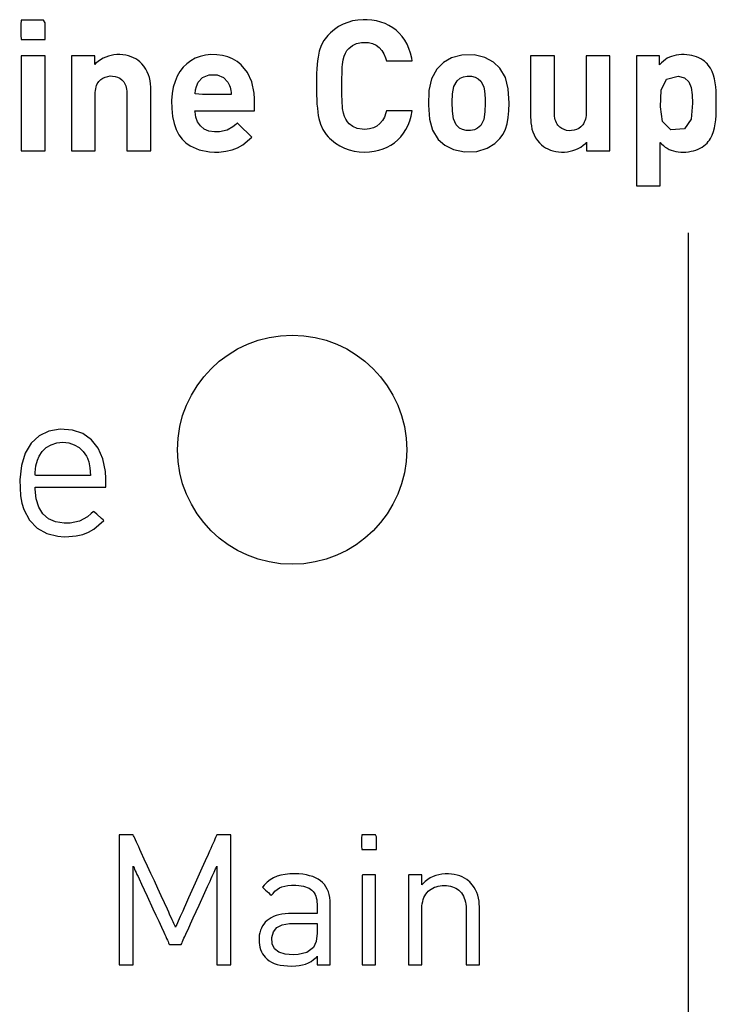
# Model space of a CAD drawing. Units: millimetres. Extents: x -209 to 211, y -738 to 185.
# Drawn here: x -77 to -69, y 28 to 40 of the extents above; entities that cross this region are included whole.
import ezdxf

# ---------------------------------------------------------------- set-up
doc = ezdxf.new("R2010")
doc.units = ezdxf.units.MM
doc.header["$MEASUREMENT"] = 0
doc.layers.add('layer 1', color=7, linetype='Continuous')

msp = doc.modelspace()

# ---------------------------------------------------------------- linework, layer by layer
at = {"layer": 'layer 1'}
for points in [[(-77.087, 39.428), (-77.087, 39.502), (-77.087, 39.622), (-77.105, 39.653), (-77.244, 39.653), (-77.364, 39.653), (-77.369, 39.602), (-77.369, 39.479), (-77.367, 39.428), (-77.331, 39.428), (-77.26, 39.428), (-77.18, 39.428), (-77.114, 39.428)], [(-72.839, 38.601), (-72.843, 38.601), (-72.853, 38.601), (-72.87, 38.601), (-72.891, 38.601), (-72.943, 38.601), (-73.002, 38.601), (-73.059, 38.601), (-73.106, 38.601), (-73.122, 38.601), (-73.133, 38.601), (-73.137, 38.601), (-73.144, 38.577), (-73.162, 38.53), (-73.185, 38.489), (-73.214, 38.454), (-73.248, 38.426), (-73.289, 38.405), (-73.335, 38.392), (-73.388, 38.387), (-73.421, 38.388), (-73.478, 38.399), (-73.527, 38.42), (-73.569, 38.453), (-73.589, 38.476), (-73.609, 38.504), (-73.625, 38.536), (-73.637, 38.576), (-73.645, 38.627), (-73.648, 38.658), (-73.65, 38.692), (-73.652, 38.731), (-73.653, 38.775), (-73.654, 38.823), (-73.654, 38.877), (-73.654, 38.933), (-73.653, 38.984), (-73.652, 39.03), (-73.651, 39.071), (-73.649, 39.107), (-73.646, 39.14), (-73.639, 39.194), (-73.628, 39.236), (-73.613, 39.27), (-73.595, 39.299), (-73.573, 39.323), (-73.533, 39.358), (-73.484, 39.381), (-73.428, 39.392), (-73.397, 39.394), (-73.387, 39.394), (-73.374, 39.394), (-73.347, 39.391), (-73.299, 39.38), (-73.257, 39.361), (-73.221, 39.334), (-73.191, 39.301), (-73.167, 39.261), (-73.148, 39.216), (-73.14, 39.191), (-73.137, 39.181), (-73.136, 39.181), (-73.128, 39.181), (-73.114, 39.181), (-73.095, 39.181), (-73.071, 39.181), (-73.016, 39.181), (-72.957, 39.181), (-72.902, 39.181), (-72.879, 39.181), (-72.86, 39.181), (-72.847, 39.181), (-72.84, 39.181), (-72.839, 39.182), (-72.845, 39.212), (-72.859, 39.27), (-72.878, 39.323), (-72.9, 39.373), (-72.927, 39.419), (-72.957, 39.461), (-72.99, 39.5), (-73.027, 39.534), (-73.066, 39.564), (-73.109, 39.59), (-73.155, 39.612), (-73.203, 39.629), (-73.254, 39.643), (-73.308, 39.652), (-73.363, 39.656), (-73.392, 39.657), (-73.409, 39.657), (-73.471, 39.652), (-73.53, 39.642), (-73.587, 39.626), (-73.641, 39.605), (-73.692, 39.577), (-73.741, 39.544), (-73.787, 39.504), (-73.798, 39.494), (-73.805, 39.486), (-73.818, 39.473), (-73.861, 39.417), (-73.894, 39.358), (-73.916, 39.293), (-73.93, 39.223), (-73.935, 39.182), (-73.94, 39.137), (-73.943, 39.087), (-73.946, 39.034), (-73.947, 38.976), (-73.948, 38.914), (-73.947, 38.788), (-73.945, 38.731), (-73.942, 38.679), (-73.938, 38.631), (-73.934, 38.587), (-73.928, 38.547), (-73.922, 38.512), (-73.903, 38.447), (-73.874, 38.385), (-73.834, 38.327), (-73.811, 38.3), (-73.796, 38.286), (-73.774, 38.265), (-73.727, 38.227), (-73.677, 38.195), (-73.625, 38.17), (-73.57, 38.15), (-73.513, 38.135), (-73.453, 38.127), (-73.39, 38.124), (-73.334, 38.127), (-73.28, 38.134), (-73.228, 38.145), (-73.178, 38.161), (-73.131, 38.18), (-73.087, 38.205), (-73.046, 38.233), (-73.008, 38.265), (-72.972, 38.301), (-72.941, 38.342), (-72.913, 38.386), (-72.888, 38.434), (-72.868, 38.486), (-72.851, 38.541), (-72.839, 38.601)], [(-77.089, 38.137), (-77.089, 38.156), (-77.089, 38.209), (-77.089, 38.29), (-77.089, 38.393), (-77.089, 38.637), (-77.089, 38.891), (-77.089, 39.006), (-77.089, 39.105), (-77.089, 39.18), (-77.089, 39.227), (-77.089, 39.24), (-77.096, 39.24), (-77.132, 39.24), (-77.252, 39.24), (-77.311, 39.24), (-77.353, 39.24), (-77.364, 39.237), (-77.364, 39.203), (-77.364, 39.138), (-77.364, 39.048), (-77.364, 38.938), (-77.364, 38.688), (-77.364, 38.438), (-77.364, 38.329), (-77.364, 38.239), (-77.364, 38.174), (-77.364, 38.14), (-77.361, 38.137), (-77.331, 38.137), (-77.277, 38.137), (-77.153, 38.137), (-77.107, 38.137), (-77.089, 38.137)], [(-75.866, 38.137), (-75.866, 38.139), (-75.866, 38.143), (-75.866, 38.151), (-75.866, 38.161), (-75.866, 38.173), (-75.866, 38.188), (-75.866, 38.205), (-75.866, 38.223), (-75.866, 38.244), (-75.866, 38.266), (-75.866, 38.315), (-75.866, 38.368), (-75.866, 38.424), (-75.866, 38.539), (-75.866, 38.595), (-75.866, 38.649), (-75.866, 38.699), (-75.866, 38.744), (-75.866, 38.764), (-75.866, 38.782), (-75.866, 38.798), (-75.866, 38.812), (-75.866, 38.823), (-75.866, 38.832), (-75.866, 38.838), (-75.866, 38.841), (-75.866, 38.842), (-75.866, 38.846), (-75.866, 38.856), (-75.866, 38.875), (-75.869, 38.913), (-75.874, 38.95), (-75.881, 38.986), (-75.892, 39.02), (-75.906, 39.053), (-75.923, 39.086), (-75.944, 39.117), (-75.97, 39.147), (-75.977, 39.154), (-75.982, 39.159), (-75.993, 39.169), (-76.015, 39.187), (-76.04, 39.203), (-76.066, 39.217), (-76.094, 39.228), (-76.124, 39.238), (-76.155, 39.245), (-76.188, 39.25), (-76.223, 39.252), (-76.257, 39.252), (-76.291, 39.249), (-76.323, 39.243), (-76.356, 39.235), (-76.387, 39.224), (-76.417, 39.21), (-76.446, 39.193), (-76.474, 39.174), (-76.5, 39.152), (-76.512, 39.14), (-76.513, 39.138), (-76.514, 39.138), (-76.514, 39.138), (-76.514, 39.139), (-76.514, 39.145), (-76.514, 39.156), (-76.514, 39.17), (-76.514, 39.203), (-76.514, 39.218), (-76.514, 39.23), (-76.514, 39.238), (-76.514, 39.24), (-76.514, 39.24), (-76.519, 39.24), (-76.528, 39.24), (-76.54, 39.24), (-76.556, 39.24), (-76.573, 39.24), (-76.593, 39.24), (-76.635, 39.24), (-76.679, 39.24), (-76.72, 39.24), (-76.738, 39.24), (-76.754, 39.24), (-76.766, 39.24), (-76.776, 39.24), (-76.781, 39.24), (-76.782, 39.239), (-76.782, 39.234), (-76.782, 39.224), (-76.782, 39.21), (-76.782, 39.192), (-76.782, 39.171), (-76.782, 39.146), (-76.782, 39.118), (-76.782, 39.086), (-76.782, 39.053), (-76.782, 39.017), (-76.782, 38.978), (-76.782, 38.938), (-76.782, 38.854), (-76.782, 38.766), (-76.782, 38.586), (-76.782, 38.498), (-76.782, 38.415), (-76.782, 38.376), (-76.782, 38.339), (-76.782, 38.305), (-76.782, 38.272), (-76.782, 38.243), (-76.782, 38.216), (-76.782, 38.193), (-76.782, 38.174), (-76.782, 38.158), (-76.782, 38.147), (-76.782, 38.139), (-76.782, 38.137), (-76.78, 38.137), (-76.773, 38.137), (-76.763, 38.137), (-76.749, 38.137), (-76.732, 38.137), (-76.713, 38.137), (-76.67, 38.137), (-76.625, 38.137), (-76.582, 38.137), (-76.563, 38.137), (-76.545, 38.137), (-76.531, 38.137), (-76.519, 38.137), (-76.511, 38.137), (-76.507, 38.137), (-76.507, 38.137), (-76.507, 38.14), (-76.507, 38.145), (-76.507, 38.154), (-76.507, 38.164), (-76.507, 38.177), (-76.507, 38.192), (-76.507, 38.208), (-76.507, 38.227), (-76.507, 38.247), (-76.507, 38.292), (-76.507, 38.341), (-76.507, 38.393), (-76.507, 38.502), (-76.507, 38.556), (-76.507, 38.607), (-76.507, 38.656), (-76.507, 38.7), (-76.507, 38.719), (-76.507, 38.737), (-76.507, 38.754), (-76.507, 38.768), (-76.507, 38.78), (-76.507, 38.79), (-76.507, 38.797), (-76.507, 38.802), (-76.507, 38.804), (-76.507, 38.805), (-76.507, 38.808), (-76.507, 38.814), (-76.505, 38.837), (-76.502, 38.858), (-76.498, 38.878), (-76.492, 38.896), (-76.484, 38.913), (-76.476, 38.928), (-76.466, 38.941), (-76.456, 38.953), (-76.444, 38.964), (-76.419, 38.981), (-76.392, 38.993), (-76.364, 39.001), (-76.335, 39.005), (-76.307, 39.004), (-76.278, 39), (-76.25, 38.992), (-76.224, 38.979), (-76.199, 38.961), (-76.188, 38.95), (-76.178, 38.937), (-76.169, 38.923), (-76.161, 38.908), (-76.154, 38.891), (-76.149, 38.873), (-76.145, 38.853), (-76.142, 38.831), (-76.141, 38.807), (-76.141, 38.804), (-76.141, 38.804), (-76.141, 38.803), (-76.141, 38.8), (-76.141, 38.793), (-76.141, 38.785), (-76.141, 38.773), (-76.141, 38.76), (-76.141, 38.745), (-76.141, 38.727), (-76.141, 38.708), (-76.141, 38.688), (-76.141, 38.642), (-76.141, 38.593), (-76.141, 38.54), (-76.141, 38.486), (-76.141, 38.378), (-76.141, 38.326), (-76.141, 38.278), (-76.141, 38.235), (-76.141, 38.216), (-76.141, 38.199), (-76.141, 38.183), (-76.141, 38.169), (-76.141, 38.158), (-76.141, 38.149), (-76.141, 38.142), (-76.141, 38.138), (-76.141, 38.137), (-76.137, 38.137), (-76.129, 38.137), (-76.118, 38.137), (-76.103, 38.137), (-76.085, 38.137), (-76.066, 38.137), (-76.023, 38.137), (-75.978, 38.137), (-75.935, 38.137), (-75.916, 38.137), (-75.9, 38.137), (-75.886, 38.137), (-75.875, 38.137), (-75.868, 38.137), (-75.866, 38.137)], [(-74.664, 38.603), (-74.664, 38.611), (-74.664, 38.631), (-74.664, 38.687), (-74.664, 38.71), (-74.664, 38.724), (-74.664, 38.725), (-74.664, 38.725), (-74.664, 38.74), (-74.668, 38.808), (-74.696, 38.936), (-74.747, 39.046), (-74.821, 39.136), (-74.867, 39.172), (-74.918, 39.202), (-74.974, 39.226), (-75.035, 39.242), (-75.102, 39.251), (-75.171, 39.252), (-75.234, 39.245), (-75.295, 39.231), (-75.351, 39.21), (-75.402, 39.182), (-75.449, 39.147), (-75.491, 39.106), (-75.528, 39.058), (-75.56, 39.003), (-75.585, 38.942), (-75.605, 38.875), (-75.618, 38.802), (-75.624, 38.723), (-75.623, 38.629), (-75.613, 38.537), (-75.596, 38.456), (-75.571, 38.386), (-75.539, 38.325), (-75.501, 38.274), (-75.458, 38.232), (-75.41, 38.197), (-75.304, 38.15), (-75.187, 38.128), (-75.127, 38.124), (-75.078, 38.125), (-74.996, 38.133), (-74.924, 38.15), (-74.86, 38.175), (-74.802, 38.208), (-74.695, 38.298), (-74.706, 38.309), (-74.734, 38.336), (-74.81, 38.409), (-74.842, 38.441), (-74.861, 38.459), (-74.866, 38.458), (-74.882, 38.442), (-74.914, 38.415), (-74.983, 38.377), (-75.07, 38.359), (-75.127, 38.357), (-75.192, 38.368), (-75.247, 38.391), (-75.291, 38.427), (-75.324, 38.473), (-75.345, 38.527), (-75.353, 38.59), (-75.354, 38.603), (-75.352, 38.603), (-75.346, 38.603), (-75.317, 38.603), (-75.269, 38.603), (-75.207, 38.603), (-75.135, 38.603), (-74.976, 38.603), (-74.824, 38.603), (-74.76, 38.603), (-74.709, 38.603), (-74.676, 38.603), (-74.664, 38.603)], [(-71.719, 38.689), (-71.728, 38.855), (-71.76, 38.987), (-71.825, 39.095), (-71.901, 39.167), (-71.998, 39.219), (-72.123, 39.249), (-72.267, 39.247), (-72.387, 39.214), (-72.48, 39.16), (-72.556, 39.084), (-72.617, 38.974), (-72.646, 38.838), (-72.653, 38.669), (-72.642, 38.506), (-72.606, 38.377), (-72.538, 38.271), (-72.462, 38.203), (-72.363, 38.153), (-72.236, 38.126), (-72.092, 38.132), (-71.974, 38.168), (-71.883, 38.224), (-71.825, 38.282), (-71.788, 38.333), (-71.76, 38.39), (-71.741, 38.453), (-71.728, 38.523), (-71.721, 38.601)], [(-70.553, 38.137), (-70.553, 38.139), (-70.553, 38.147), (-70.553, 38.158), (-70.553, 38.174), (-70.553, 38.193), (-70.553, 38.216), (-70.553, 38.243), (-70.553, 38.272), (-70.553, 38.305), (-70.553, 38.339), (-70.553, 38.376), (-70.553, 38.415), (-70.553, 38.498), (-70.553, 38.586), (-70.553, 38.766), (-70.553, 38.854), (-70.553, 38.938), (-70.553, 38.978), (-70.553, 39.017), (-70.553, 39.053), (-70.553, 39.086), (-70.553, 39.118), (-70.553, 39.146), (-70.553, 39.171), (-70.553, 39.192), (-70.553, 39.21), (-70.553, 39.224), (-70.553, 39.234), (-70.553, 39.239), (-70.554, 39.24), (-70.56, 39.24), (-70.57, 39.24), (-70.583, 39.24), (-70.599, 39.24), (-70.617, 39.24), (-70.659, 39.24), (-70.704, 39.24), (-70.747, 39.24), (-70.767, 39.24), (-70.785, 39.24), (-70.801, 39.24), (-70.814, 39.24), (-70.823, 39.24), (-70.828, 39.24), (-70.828, 39.239), (-70.828, 39.235), (-70.828, 39.228), (-70.828, 39.219), (-70.828, 39.208), (-70.828, 39.194), (-70.828, 39.178), (-70.828, 39.161), (-70.828, 39.141), (-70.828, 39.098), (-70.828, 39.05), (-70.828, 38.999), (-70.828, 38.891), (-70.828, 38.837), (-70.828, 38.784), (-70.828, 38.734), (-70.828, 38.689), (-70.828, 38.669), (-70.828, 38.65), (-70.828, 38.632), (-70.828, 38.617), (-70.828, 38.603), (-70.828, 38.592), (-70.828, 38.584), (-70.828, 38.577), (-70.828, 38.574), (-70.828, 38.573), (-70.828, 38.573), (-70.828, 38.57), (-70.829, 38.546), (-70.832, 38.524), (-70.836, 38.504), (-70.842, 38.486), (-70.849, 38.469), (-70.857, 38.453), (-70.866, 38.44), (-70.877, 38.427), (-70.888, 38.416), (-70.912, 38.398), (-70.939, 38.385), (-70.967, 38.377), (-70.996, 38.373), (-71.025, 38.372), (-71.053, 38.376), (-71.081, 38.384), (-71.108, 38.396), (-71.133, 38.413), (-71.144, 38.424), (-71.154, 38.436), (-71.164, 38.449), (-71.172, 38.464), (-71.179, 38.481), (-71.185, 38.499), (-71.19, 38.518), (-71.193, 38.54), (-71.194, 38.563), (-71.194, 38.569), (-71.194, 38.572), (-71.194, 38.573), (-71.194, 38.575), (-71.194, 38.58), (-71.194, 38.587), (-71.194, 38.597), (-71.194, 38.609), (-71.194, 38.623), (-71.194, 38.639), (-71.194, 38.658), (-71.194, 38.677), (-71.194, 38.721), (-71.194, 38.769), (-71.194, 38.821), (-71.194, 38.875), (-71.194, 38.984), (-71.194, 39.036), (-71.194, 39.085), (-71.194, 39.13), (-71.194, 39.15), (-71.194, 39.168), (-71.194, 39.185), (-71.194, 39.2), (-71.194, 39.213), (-71.194, 39.223), (-71.194, 39.231), (-71.194, 39.237), (-71.194, 39.239), (-71.195, 39.24), (-71.198, 39.24), (-71.206, 39.24), (-71.218, 39.24), (-71.233, 39.24), (-71.25, 39.24), (-71.27, 39.24), (-71.313, 39.24), (-71.358, 39.24), (-71.4, 39.24), (-71.419, 39.24), (-71.436, 39.24), (-71.45, 39.24), (-71.46, 39.24), (-71.467, 39.24), (-71.47, 39.24), (-71.47, 39.238), (-71.47, 39.234), (-71.47, 39.226), (-71.47, 39.216), (-71.47, 39.204), (-71.47, 39.189), (-71.47, 39.172), (-71.47, 39.153), (-71.47, 39.133), (-71.47, 39.11), (-71.47, 39.062), (-71.47, 39.009), (-71.47, 38.953), (-71.47, 38.838), (-71.47, 38.781), (-71.47, 38.728), (-71.47, 38.678), (-71.47, 38.633), (-71.47, 38.613), (-71.47, 38.595), (-71.47, 38.579), (-71.47, 38.565), (-71.47, 38.554), (-71.47, 38.545), (-71.47, 38.539), (-71.47, 38.535), (-71.47, 38.535), (-71.47, 38.531), (-71.47, 38.521), (-71.469, 38.501), (-71.466, 38.464), (-71.461, 38.427), (-71.454, 38.391), (-71.444, 38.357), (-71.43, 38.323), (-71.412, 38.291), (-71.391, 38.26), (-71.366, 38.23), (-71.358, 38.223), (-71.353, 38.217), (-71.343, 38.208), (-71.32, 38.19), (-71.296, 38.174), (-71.269, 38.16), (-71.241, 38.148), (-71.212, 38.139), (-71.18, 38.132), (-71.147, 38.127), (-71.112, 38.125), (-71.078, 38.125), (-71.045, 38.128), (-71.012, 38.133), (-70.98, 38.142), (-70.948, 38.153), (-70.918, 38.167), (-70.889, 38.183), (-70.862, 38.203), (-70.836, 38.225), (-70.824, 38.237), (-70.822, 38.238), (-70.822, 38.239), (-70.822, 38.239), (-70.822, 38.238), (-70.822, 38.232), (-70.822, 38.221), (-70.822, 38.207), (-70.822, 38.174), (-70.822, 38.159), (-70.822, 38.146), (-70.822, 38.139), (-70.822, 38.137), (-70.818, 38.137), (-70.81, 38.137), (-70.799, 38.137), (-70.785, 38.137), (-70.768, 38.137), (-70.748, 38.137), (-70.706, 38.137), (-70.662, 38.137), (-70.621, 38.137), (-70.602, 38.137), (-70.586, 38.137), (-70.572, 38.137), (-70.562, 38.137), (-70.555, 38.137), (-70.553, 38.137)], [(-69.321, 38.689), (-69.322, 38.784), (-69.324, 38.832), (-69.328, 38.88), (-69.334, 38.927), (-69.342, 38.972), (-69.354, 39.016), (-69.369, 39.057), (-69.389, 39.096), (-69.414, 39.132), (-69.428, 39.148), (-69.432, 39.152), (-69.435, 39.154), (-69.439, 39.159), (-69.458, 39.175), (-69.479, 39.19), (-69.501, 39.203), (-69.525, 39.215), (-69.55, 39.226), (-69.577, 39.235), (-69.604, 39.242), (-69.633, 39.247), (-69.662, 39.251), (-69.692, 39.252), (-69.724, 39.252), (-69.754, 39.25), (-69.784, 39.246), (-69.811, 39.24), (-69.838, 39.232), (-69.863, 39.222), (-69.888, 39.21), (-69.911, 39.195), (-69.934, 39.178), (-69.956, 39.159), (-69.977, 39.136), (-69.977, 39.139), (-69.977, 39.146), (-69.977, 39.156), (-69.977, 39.169), (-69.977, 39.198), (-69.977, 39.211), (-69.977, 39.224), (-69.977, 39.233), (-69.977, 39.239), (-69.978, 39.24), (-69.982, 39.24), (-69.989, 39.24), (-69.998, 39.24), (-70.01, 39.24), (-70.024, 39.24), (-70.039, 39.24), (-70.074, 39.24), (-70.111, 39.24), (-70.148, 39.24), (-70.182, 39.24), (-70.198, 39.24), (-70.211, 39.24), (-70.223, 39.24), (-70.233, 39.24), (-70.239, 39.24), (-70.243, 39.24), (-70.244, 39.24), (-70.244, 39.239), (-70.244, 39.233), (-70.244, 39.223), (-70.244, 39.208), (-70.244, 39.19), (-70.244, 39.167), (-70.244, 39.141), (-70.244, 39.111), (-70.244, 39.078), (-70.244, 39.043), (-70.244, 39.004), (-70.244, 38.963), (-70.244, 38.92), (-70.244, 38.875), (-70.244, 38.828), (-70.244, 38.73), (-70.244, 38.627), (-70.244, 38.416), (-70.244, 38.311), (-70.244, 38.21), (-70.244, 38.113), (-70.244, 38.067), (-70.244, 38.023), (-70.244, 37.982), (-70.244, 37.942), (-70.244, 37.906), (-70.244, 37.872), (-70.244, 37.841), (-70.244, 37.814), (-70.244, 37.79), (-70.244, 37.77), (-70.244, 37.754), (-70.244, 37.742), (-70.244, 37.735), (-70.244, 37.733), (-70.242, 37.733), (-70.237, 37.733), (-70.229, 37.733), (-70.219, 37.733), (-70.206, 37.733), (-70.191, 37.733), (-70.157, 37.733), (-70.081, 37.733), (-70.044, 37.733), (-70.012, 37.733), (-69.998, 37.733), (-69.987, 37.733), (-69.978, 37.733), (-69.972, 37.733), (-69.969, 37.733), (-69.969, 37.734), (-69.969, 37.741), (-69.969, 37.754), (-69.969, 37.772), (-69.969, 37.794), (-69.969, 37.82), (-69.969, 37.849), (-69.969, 37.881), (-69.969, 37.914), (-69.969, 37.984), (-69.969, 38.053), (-69.969, 38.087), (-69.969, 38.118), (-69.969, 38.147), (-69.969, 38.173), (-69.969, 38.195), (-69.969, 38.213), (-69.969, 38.226), (-69.969, 38.233), (-69.969, 38.234), (-69.969, 38.234), (-69.968, 38.234), (-69.966, 38.231), (-69.955, 38.22), (-69.934, 38.2), (-69.913, 38.183), (-69.89, 38.169), (-69.867, 38.156), (-69.842, 38.146), (-69.817, 38.138), (-69.79, 38.132), (-69.762, 38.128), (-69.733, 38.125), (-69.702, 38.124), (-69.672, 38.125), (-69.643, 38.128), (-69.614, 38.133), (-69.586, 38.14), (-69.559, 38.148), (-69.533, 38.158), (-69.509, 38.169), (-69.486, 38.182), (-69.465, 38.197), (-69.445, 38.213), (-69.428, 38.229), (-69.414, 38.245), (-69.401, 38.263), (-69.389, 38.281), (-69.369, 38.32), (-69.354, 38.362), (-69.342, 38.406), (-69.334, 38.451), (-69.328, 38.499), (-69.324, 38.546), (-69.322, 38.595), (-69.321, 38.689)], [(-74.935, 38.791), (-75.054, 38.791), (-75.266, 38.791), (-75.353, 38.799), (-75.348, 38.844), (-75.338, 38.883), (-75.316, 38.932), (-75.265, 38.988), (-75.19, 39.02), (-75.098, 39.02), (-75.023, 38.988), (-74.972, 38.932), (-74.954, 38.896), (-74.948, 38.876), (-74.942, 38.857), (-74.939, 38.837), (-74.936, 38.815)], [(-71.995, 38.689), (-71.998, 38.589), (-72.012, 38.502), (-72.047, 38.433), (-72.083, 38.4), (-72.121, 38.382), (-72.165, 38.373), (-72.214, 38.373), (-72.257, 38.384), (-72.293, 38.403), (-72.33, 38.44), (-72.362, 38.511), (-72.375, 38.599), (-72.378, 38.701), (-72.374, 38.8), (-72.357, 38.884), (-72.32, 38.95), (-72.286, 38.979), (-72.248, 38.996), (-72.204, 39.004), (-72.155, 39.003), (-72.112, 38.992), (-72.075, 38.971), (-72.047, 38.944), (-72.027, 38.912), (-72.012, 38.876), (-72.003, 38.835), (-71.998, 38.79), (-71.995, 38.741)], [(-69.596, 38.689), (-69.613, 38.506), (-69.69, 38.393), (-69.849, 38.381), (-69.943, 38.477), (-69.968, 38.649), (-69.959, 38.84), (-69.898, 38.969), (-69.764, 39.004), (-69.69, 38.984), (-69.641, 38.939), (-69.613, 38.872), (-69.6, 38.788)], [(-76.385, 34.247), (-76.385, 34.266), (-76.385, 34.303), (-76.385, 34.328), (-76.385, 34.329), (-76.385, 34.329), (-76.385, 34.346), (-76.39, 34.427), (-76.419, 34.573), (-76.473, 34.696), (-76.551, 34.794), (-76.651, 34.865), (-76.772, 34.906), (-76.913, 34.916), (-77.045, 34.893), (-77.157, 34.838), (-77.249, 34.753), (-77.318, 34.639), (-77.363, 34.497), (-77.382, 34.331), (-77.373, 34.144), (-77.358, 34.061), (-77.335, 33.987), (-77.27, 33.863), (-77.181, 33.77), (-77.07, 33.709), (-76.939, 33.677), (-76.867, 33.672), (-76.814, 33.673), (-76.728, 33.681), (-76.653, 33.699), (-76.585, 33.726), (-76.523, 33.761), (-76.407, 33.86), (-76.415, 33.867), (-76.435, 33.884), (-76.49, 33.932), (-76.513, 33.953), (-76.527, 33.965), (-76.533, 33.961), (-76.555, 33.94), (-76.599, 33.904), (-76.69, 33.853), (-76.797, 33.83), (-76.827, 33.828), (-76.868, 33.828), (-76.966, 33.843), (-77.048, 33.88), (-77.113, 33.937), (-77.161, 34.014), (-77.192, 34.11), (-77.205, 34.223), (-77.205, 34.247), (-77.204, 34.247), (-77.196, 34.247), (-77.161, 34.247), (-77.104, 34.247), (-77.031, 34.247), (-76.946, 34.247), (-76.575, 34.247), (-76.499, 34.247), (-76.439, 34.247), (-76.399, 34.247), (-76.385, 34.247)], [(-76.563, 34.381), (-76.579, 34.381), (-76.622, 34.381), (-76.687, 34.381), (-76.766, 34.381), (-76.944, 34.381), (-77.105, 34.381), (-77.163, 34.381), (-77.198, 34.381), (-77.204, 34.39), (-77.203, 34.415), (-77.195, 34.494), (-77.177, 34.559), (-77.158, 34.604), (-77.122, 34.659), (-77.074, 34.704), (-77.018, 34.737), (-76.954, 34.759), (-76.884, 34.766), (-76.814, 34.759), (-76.75, 34.737), (-76.693, 34.704), (-76.646, 34.659), (-76.609, 34.604), (-76.599, 34.58), (-76.595, 34.571), (-76.583, 34.537), (-76.57, 34.471), (-76.563, 34.381)], [(-74.939, 28.715), (-74.939, 28.718), (-74.939, 28.728), (-74.939, 28.744), (-74.939, 28.765), (-74.939, 28.792), (-74.939, 28.824), (-74.939, 28.86), (-74.939, 28.9), (-74.939, 28.944), (-74.939, 28.992), (-74.939, 29.042), (-74.939, 29.095), (-74.939, 29.209), (-74.939, 29.328), (-74.939, 29.574), (-74.939, 29.695), (-74.939, 29.81), (-74.939, 29.865), (-74.939, 29.917), (-74.939, 29.967), (-74.939, 30.013), (-74.939, 30.055), (-74.939, 30.094), (-74.939, 30.128), (-74.939, 30.157), (-74.939, 30.182), (-74.939, 30.201), (-74.939, 30.214), (-74.939, 30.221), (-74.94, 30.222), (-74.943, 30.222), (-74.957, 30.222), (-74.977, 30.222), (-75.027, 30.222), (-75.053, 30.222), (-75.075, 30.222), (-75.091, 30.222), (-75.097, 30.222), (-75.1, 30.222), (-75.1, 30.222), (-75.101, 30.22), (-75.104, 30.214), (-75.108, 30.204), (-75.115, 30.189), (-75.123, 30.171), (-75.133, 30.149), (-75.144, 30.124), (-75.157, 30.095), (-75.171, 30.064), (-75.186, 30.031), (-75.202, 29.995), (-75.236, 29.919), (-75.273, 29.836), (-75.351, 29.663), (-75.389, 29.576), (-75.427, 29.491), (-75.463, 29.412), (-75.479, 29.375), (-75.495, 29.339), (-75.51, 29.306), (-75.524, 29.276), (-75.536, 29.248), (-75.547, 29.223), (-75.557, 29.202), (-75.565, 29.184), (-75.571, 29.17), (-75.575, 29.16), (-75.578, 29.154), (-75.579, 29.153), (-75.58, 29.157), (-75.584, 29.165), (-75.59, 29.178), (-75.597, 29.194), (-75.606, 29.214), (-75.617, 29.237), (-75.629, 29.264), (-75.643, 29.293), (-75.657, 29.325), (-75.673, 29.359), (-75.708, 29.434), (-75.745, 29.515), (-75.784, 29.6), (-75.824, 29.688), (-75.864, 29.775), (-75.903, 29.86), (-75.941, 29.941), (-75.975, 30.016), (-75.991, 30.05), (-76.005, 30.082), (-76.019, 30.112), (-76.031, 30.138), (-76.042, 30.162), (-76.051, 30.182), (-76.058, 30.198), (-76.064, 30.21), (-76.068, 30.218), (-76.069, 30.222), (-76.071, 30.222), (-76.074, 30.222), (-76.08, 30.222), (-76.098, 30.222), (-76.12, 30.222), (-76.172, 30.222), (-76.196, 30.222), (-76.216, 30.222), (-76.223, 30.222), (-76.228, 30.222), (-76.23, 30.222), (-76.23, 30.222), (-76.23, 30.218), (-76.23, 30.207), (-76.23, 30.191), (-76.23, 30.169), (-76.23, 30.141), (-76.23, 30.109), (-76.23, 30.072), (-76.23, 30.031), (-76.23, 29.987), (-76.23, 29.939), (-76.23, 29.888), (-76.23, 29.834), (-76.23, 29.778), (-76.23, 29.661), (-76.23, 29.539), (-76.23, 29.293), (-76.23, 29.176), (-76.23, 29.119), (-76.23, 29.065), (-76.23, 29.013), (-76.23, 28.964), (-76.23, 28.918), (-76.23, 28.876), (-76.23, 28.838), (-76.23, 28.805), (-76.23, 28.776), (-76.23, 28.752), (-76.23, 28.734), (-76.23, 28.722), (-76.23, 28.716), (-76.23, 28.715), (-76.228, 28.715), (-76.223, 28.715), (-76.208, 28.715), (-76.186, 28.715), (-76.135, 28.715), (-76.11, 28.715), (-76.089, 28.715), (-76.075, 28.715), (-76.071, 28.715), (-76.07, 28.715), (-76.07, 28.718), (-76.07, 28.725), (-76.07, 28.737), (-76.07, 28.753), (-76.07, 28.774), (-76.07, 28.798), (-76.07, 28.825), (-76.07, 28.856), (-76.07, 28.889), (-76.07, 28.925), (-76.07, 29.004), (-76.07, 29.09), (-76.07, 29.181), (-76.07, 29.368), (-76.07, 29.46), (-76.07, 29.547), (-76.07, 29.629), (-76.07, 29.666), (-76.07, 29.701), (-76.07, 29.733), (-76.07, 29.763), (-76.07, 29.789), (-76.07, 29.811), (-76.07, 29.83), (-76.07, 29.844), (-76.07, 29.854), (-76.07, 29.859), (-76.069, 29.86), (-76.068, 29.856), (-76.064, 29.849), (-76.059, 29.838), (-76.053, 29.824), (-76.045, 29.806), (-76.035, 29.786), (-76.025, 29.763), (-76.013, 29.738), (-76, 29.71), (-75.972, 29.65), (-75.941, 29.583), (-75.909, 29.512), (-75.84, 29.364), (-75.806, 29.29), (-75.774, 29.22), (-75.743, 29.154), (-75.716, 29.094), (-75.703, 29.067), (-75.692, 29.043), (-75.682, 29.021), (-75.673, 29.001), (-75.665, 28.985), (-75.659, 28.971), (-75.655, 28.961), (-75.652, 28.955), (-75.65, 28.952), (-75.65, 28.952), (-75.648, 28.952), (-75.638, 28.952), (-75.621, 28.952), (-75.601, 28.952), (-75.556, 28.952), (-75.537, 28.952), (-75.522, 28.952), (-75.514, 28.952), (-75.513, 28.952), (-75.511, 28.956), (-75.508, 28.962), (-75.504, 28.973), (-75.497, 28.987), (-75.49, 29.004), (-75.481, 29.024), (-75.47, 29.046), (-75.459, 29.071), (-75.447, 29.098), (-75.433, 29.127), (-75.404, 29.191), (-75.373, 29.26), (-75.307, 29.406), (-75.24, 29.553), (-75.209, 29.622), (-75.18, 29.685), (-75.166, 29.714), (-75.154, 29.742), (-75.143, 29.767), (-75.133, 29.789), (-75.123, 29.809), (-75.116, 29.826), (-75.11, 29.84), (-75.105, 29.85), (-75.102, 29.857), (-75.1, 29.86), (-75.1, 29.859), (-75.1, 29.853), (-75.1, 29.842), (-75.1, 29.827), (-75.1, 29.808), (-75.1, 29.785), (-75.1, 29.759), (-75.1, 29.729), (-75.1, 29.696), (-75.1, 29.661), (-75.1, 29.623), (-75.1, 29.583), (-75.1, 29.498), (-75.1, 29.408), (-75.1, 29.315), (-75.1, 29.129), (-75.1, 29.04), (-75.1, 28.958), (-75.1, 28.92), (-75.1, 28.884), (-75.1, 28.851), (-75.1, 28.821), (-75.1, 28.794), (-75.1, 28.77), (-75.1, 28.751), (-75.1, 28.735), (-75.1, 28.724), (-75.1, 28.717), (-75.1, 28.715), (-75.1, 28.715), (-75.098, 28.715), (-75.093, 28.715), (-75.078, 28.715), (-75.056, 28.715), (-75.005, 28.715), (-74.98, 28.715), (-74.959, 28.715), (-74.945, 28.715), (-74.941, 28.715), (-74.939, 28.715)], [(-73.255, 30.051), (-73.255, 30.107), (-73.255, 30.199), (-73.265, 30.222), (-73.35, 30.222), (-73.423, 30.222), (-73.426, 30.183), (-73.426, 30.089), (-73.425, 30.051), (-73.403, 30.051), (-73.36, 30.051), (-73.311, 30.051), (-73.271, 30.051)], [(-73.788, 28.715), (-73.788, 28.717), (-73.788, 28.722), (-73.788, 28.731), (-73.788, 28.742), (-73.788, 28.756), (-73.788, 28.773), (-73.788, 28.792), (-73.788, 28.813), (-73.788, 28.862), (-73.788, 28.916), (-73.788, 28.974), (-73.788, 29.036), (-73.788, 29.159), (-73.788, 29.218), (-73.788, 29.272), (-73.788, 29.321), (-73.788, 29.342), (-73.788, 29.362), (-73.788, 29.379), (-73.788, 29.393), (-73.788, 29.405), (-73.788, 29.414), (-73.788, 29.42), (-73.788, 29.422), (-73.788, 29.422), (-73.788, 29.424), (-73.788, 29.429), (-73.788, 29.439), (-73.789, 29.458), (-73.793, 29.495), (-73.8, 29.529), (-73.81, 29.562), (-73.823, 29.592), (-73.838, 29.619), (-73.856, 29.645), (-73.878, 29.668), (-73.902, 29.689), (-73.929, 29.707), (-73.958, 29.723), (-73.991, 29.737), (-74.027, 29.748), (-74.065, 29.757), (-74.107, 29.764), (-74.151, 29.768), (-74.198, 29.769), (-74.204, 29.769), (-74.208, 29.769), (-74.216, 29.769), (-74.23, 29.769), (-74.258, 29.768), (-74.311, 29.763), (-74.359, 29.755), (-74.404, 29.742), (-74.445, 29.725), (-74.483, 29.702), (-74.519, 29.674), (-74.553, 29.639), (-74.57, 29.619), (-74.573, 29.615), (-74.573, 29.615), (-74.572, 29.614), (-74.57, 29.612), (-74.566, 29.608), (-74.553, 29.596), (-74.537, 29.581), (-74.519, 29.565), (-74.501, 29.549), (-74.486, 29.534), (-74.474, 29.524), (-74.471, 29.521), (-74.469, 29.52), (-74.469, 29.519), (-74.467, 29.523), (-74.461, 29.53), (-74.45, 29.544), (-74.428, 29.569), (-74.403, 29.589), (-74.377, 29.606), (-74.347, 29.619), (-74.315, 29.628), (-74.278, 29.634), (-74.237, 29.637), (-74.215, 29.638), (-74.201, 29.638), (-74.185, 29.638), (-74.154, 29.636), (-74.126, 29.632), (-74.1, 29.627), (-74.076, 29.621), (-74.054, 29.613), (-74.034, 29.603), (-74.016, 29.592), (-74, 29.579), (-73.986, 29.565), (-73.974, 29.549), (-73.964, 29.531), (-73.956, 29.512), (-73.95, 29.491), (-73.945, 29.469), (-73.942, 29.445), (-73.94, 29.42), (-73.94, 29.413), (-73.94, 29.41), (-73.94, 29.409), (-73.94, 29.409), (-73.94, 29.407), (-73.94, 29.398), (-73.94, 29.384), (-73.94, 29.35), (-73.94, 29.334), (-73.94, 29.321), (-73.94, 29.312), (-73.941, 29.31), (-73.947, 29.31), (-73.959, 29.31), (-73.975, 29.31), (-73.995, 29.31), (-74.018, 29.31), (-74.043, 29.31), (-74.097, 29.31), (-74.151, 29.31), (-74.176, 29.31), (-74.199, 29.31), (-74.219, 29.31), (-74.235, 29.31), (-74.246, 29.31), (-74.253, 29.31), (-74.254, 29.31), (-74.272, 29.31), (-74.311, 29.307), (-74.348, 29.303), (-74.382, 29.296), (-74.414, 29.287), (-74.444, 29.275), (-74.471, 29.262), (-74.497, 29.246), (-74.519, 29.229), (-74.54, 29.21), (-74.558, 29.189), (-74.573, 29.166), (-74.586, 29.142), (-74.597, 29.116), (-74.605, 29.088), (-74.61, 29.059), (-74.613, 29.028), (-74.613, 29.013), (-74.613, 29.007), (-74.613, 29.004), (-74.612, 28.975), (-74.608, 28.947), (-74.602, 28.92), (-74.594, 28.893), (-74.584, 28.868), (-74.571, 28.845), (-74.557, 28.823), (-74.541, 28.804), (-74.531, 28.794), (-74.519, 28.783), (-74.494, 28.763), (-74.467, 28.746), (-74.437, 28.732), (-74.404, 28.721), (-74.367, 28.712), (-74.327, 28.707), (-74.283, 28.703), (-74.234, 28.702), (-74.188, 28.704), (-74.147, 28.708), (-74.109, 28.715), (-74.074, 28.725), (-74.042, 28.739), (-74.011, 28.756), (-73.982, 28.777), (-73.952, 28.803), (-73.945, 28.81), (-73.941, 28.814), (-73.94, 28.815), (-73.94, 28.813), (-73.94, 28.805), (-73.94, 28.793), (-73.94, 28.776), (-73.94, 28.742), (-73.94, 28.728), (-73.94, 28.718), (-73.94, 28.715), (-73.939, 28.715), (-73.934, 28.715), (-73.927, 28.715), (-73.908, 28.715), (-73.884, 28.715), (-73.857, 28.715), (-73.831, 28.715), (-73.809, 28.715), (-73.794, 28.715), (-73.789, 28.715), (-73.788, 28.715)], [(-73.265, 28.715), (-73.265, 28.733), (-73.265, 28.783), (-73.265, 28.86), (-73.265, 28.957), (-73.265, 29.187), (-73.265, 29.427), (-73.265, 29.536), (-73.265, 29.629), (-73.265, 29.701), (-73.265, 29.745), (-73.265, 29.757), (-73.269, 29.757), (-73.289, 29.757), (-73.356, 29.757), (-73.411, 29.757), (-73.418, 29.754), (-73.418, 29.722), (-73.418, 29.66), (-73.418, 29.575), (-73.418, 29.472), (-73.418, 29.236), (-73.418, 29), (-73.418, 28.897), (-73.418, 28.811), (-73.418, 28.75), (-73.418, 28.718), (-73.416, 28.715), (-73.369, 28.715), (-73.3, 28.715), (-73.275, 28.715), (-73.265, 28.715)], [(-72.063, 28.715), (-72.063, 28.717), (-72.063, 28.721), (-72.063, 28.728), (-72.063, 28.737), (-72.063, 28.749), (-72.063, 28.763), (-72.063, 28.779), (-72.063, 28.797), (-72.063, 28.837), (-72.063, 28.883), (-72.063, 28.933), (-72.063, 28.986), (-72.063, 29.095), (-72.063, 29.149), (-72.063, 29.2), (-72.063, 29.247), (-72.063, 29.289), (-72.063, 29.308), (-72.063, 29.325), (-72.063, 29.34), (-72.063, 29.353), (-72.063, 29.364), (-72.063, 29.372), (-72.063, 29.378), (-72.063, 29.381), (-72.063, 29.382), (-72.063, 29.386), (-72.063, 29.396), (-72.064, 29.415), (-72.067, 29.453), (-72.073, 29.488), (-72.081, 29.522), (-72.093, 29.554), (-72.106, 29.585), (-72.123, 29.613), (-72.142, 29.64), (-72.164, 29.665), (-72.175, 29.676), (-72.186, 29.686), (-72.209, 29.704), (-72.234, 29.72), (-72.261, 29.734), (-72.29, 29.746), (-72.321, 29.755), (-72.353, 29.762), (-72.386, 29.767), (-72.422, 29.769), (-72.459, 29.769), (-72.496, 29.766), (-72.532, 29.759), (-72.566, 29.75), (-72.599, 29.737), (-72.631, 29.722), (-72.661, 29.704), (-72.689, 29.682), (-72.715, 29.658), (-72.728, 29.644), (-72.729, 29.643), (-72.73, 29.642), (-72.73, 29.642), (-72.73, 29.643), (-72.73, 29.65), (-72.73, 29.662), (-72.73, 29.678), (-72.73, 29.715), (-72.73, 29.732), (-72.73, 29.746), (-72.73, 29.755), (-72.73, 29.756), (-72.73, 29.757), (-72.733, 29.757), (-72.738, 29.757), (-72.745, 29.757), (-72.753, 29.757), (-72.775, 29.757), (-72.799, 29.757), (-72.824, 29.757), (-72.847, 29.757), (-72.866, 29.757), (-72.873, 29.757), (-72.878, 29.757), (-72.881, 29.757), (-72.882, 29.756), (-72.882, 29.751), (-72.882, 29.742), (-72.882, 29.729), (-72.882, 29.712), (-72.882, 29.691), (-72.882, 29.668), (-72.882, 29.641), (-72.882, 29.612), (-72.882, 29.58), (-72.882, 29.546), (-72.882, 29.51), (-72.882, 29.472), (-72.882, 29.392), (-72.882, 29.309), (-72.882, 29.139), (-72.882, 29.056), (-72.882, 28.978), (-72.882, 28.941), (-72.882, 28.906), (-72.882, 28.873), (-72.882, 28.843), (-72.882, 28.815), (-72.882, 28.79), (-72.882, 28.768), (-72.882, 28.75), (-72.882, 28.735), (-72.882, 28.724), (-72.882, 28.717), (-72.882, 28.715), (-72.881, 28.715), (-72.877, 28.715), (-72.871, 28.715), (-72.863, 28.715), (-72.844, 28.715), (-72.82, 28.715), (-72.771, 28.715), (-72.751, 28.715), (-72.743, 28.715), (-72.736, 28.715), (-72.732, 28.715), (-72.73, 28.715), (-72.73, 28.715), (-72.73, 28.718), (-72.73, 28.723), (-72.73, 28.731), (-72.73, 28.741), (-72.73, 28.753), (-72.73, 28.768), (-72.73, 28.784), (-72.73, 28.821), (-72.73, 28.864), (-72.73, 28.911), (-72.73, 28.961), (-72.73, 29.066), (-72.73, 29.118), (-72.73, 29.168), (-72.73, 29.214), (-72.73, 29.256), (-72.73, 29.293), (-72.73, 29.308), (-72.73, 29.322), (-72.73, 29.334), (-72.73, 29.343), (-72.73, 29.35), (-72.73, 29.355), (-72.73, 29.356), (-72.73, 29.358), (-72.73, 29.362), (-72.729, 29.369), (-72.728, 29.398), (-72.724, 29.424), (-72.719, 29.45), (-72.712, 29.473), (-72.704, 29.495), (-72.694, 29.516), (-72.682, 29.535), (-72.669, 29.552), (-72.655, 29.568), (-72.639, 29.582), (-72.622, 29.594), (-72.603, 29.605), (-72.584, 29.614), (-72.563, 29.621), (-72.541, 29.627), (-72.517, 29.631), (-72.493, 29.633), (-72.468, 29.634), (-72.443, 29.633), (-72.419, 29.63), (-72.396, 29.626), (-72.374, 29.619), (-72.354, 29.612), (-72.335, 29.602), (-72.317, 29.591), (-72.3, 29.579), (-72.285, 29.564), (-72.271, 29.548), (-72.258, 29.531), (-72.247, 29.511), (-72.238, 29.49), (-72.23, 29.468), (-72.224, 29.443), (-72.219, 29.417), (-72.216, 29.39), (-72.215, 29.361), (-72.215, 29.357), (-72.215, 29.356), (-72.215, 29.356), (-72.215, 29.352), (-72.215, 29.346), (-72.215, 29.338), (-72.215, 29.327), (-72.215, 29.314), (-72.215, 29.3), (-72.215, 29.283), (-72.215, 29.245), (-72.215, 29.201), (-72.215, 29.154), (-72.215, 29.051), (-72.215, 28.947), (-72.215, 28.897), (-72.215, 28.851), (-72.215, 28.81), (-72.215, 28.774), (-72.215, 28.759), (-72.215, 28.746), (-72.215, 28.735), (-72.215, 28.726), (-72.215, 28.72), (-72.215, 28.716), (-72.215, 28.715), (-72.213, 28.715), (-72.209, 28.715), (-72.202, 28.715), (-72.194, 28.715), (-72.174, 28.715), (-72.125, 28.715), (-72.101, 28.715), (-72.082, 28.715), (-72.074, 28.715), (-72.068, 28.715), (-72.064, 28.715), (-72.063, 28.715)], [(-73.94, 29.083), (-73.95, 28.985), (-73.981, 28.917), (-74.058, 28.859), (-74.161, 28.836), (-74.218, 28.834), (-74.309, 28.84), (-74.383, 28.862), (-74.433, 28.902), (-74.46, 28.96), (-74.464, 29.033), (-74.447, 29.1), (-74.408, 29.149), (-74.346, 29.181), (-74.261, 29.195), (-74.231, 29.196), (-74.213, 29.196), (-74.14, 29.196), (-73.967, 29.196), (-73.94, 29.196), (-73.94, 29.191), (-73.94, 29.129), (-73.94, 29.083)]]:
    msp.add_lwpolyline(points, close=True, dxfattribs=at)
msp.add_lwpolyline([(-69.647, 37.188), (-69.647, 37.177), (-69.647, 37.143), (-69.647, 37.011), (-69.647, 36.799), (-69.647, 36.512), (-69.647, 36.156), (-69.647, 35.737), (-69.647, 35.26), (-69.647, 34.731), (-69.647, 34.156), (-69.647, 33.541), (-69.647, 32.891), (-69.647, 32.212), (-69.647, 30.792), (-69.647, 29.325), (-69.647, 27.858)], dxfattribs=at)
msp.add_ellipse((-74.23, 34.679), major_axis=(0, 1.326), ratio=1, dxfattribs=at)

doc.saveas('drawing.dxf')
